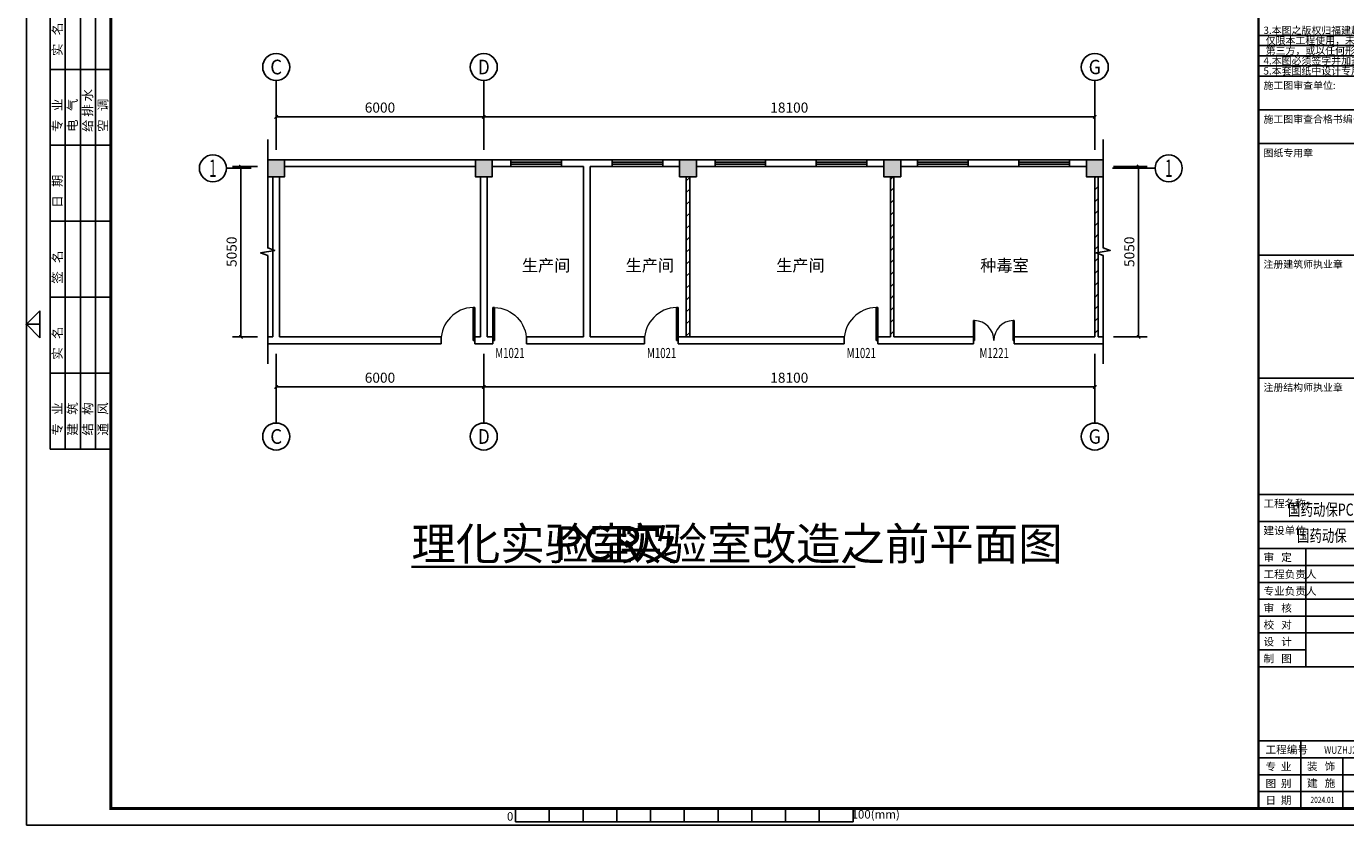
# Model space of a CAD drawing. Extents: x -690 to 421957, y -5155 to 134645.
# Drawn here: x -690 to 38389, y 15897 to 39522 of the extents above; entities that cross this region are included whole.
import ezdxf
from ezdxf.enums import TextEntityAlignment as Align

# ---------------------------------------------------------------- set-up
doc = ezdxf.new("R2010")
doc.units = 0
doc.header["$LTSCALE"] = 1000
doc.header["$MEASUREMENT"] = 0
for name, color, linetype in [('AXIS', 3, 'Continuous'), ('AXIS_TEXT', 7, 'Continuous'), ('COLUMN', 9, 'Continuous'), ('DIM_SYMB', 3, 'Continuous'), ('PUB_DIM', 3, 'Continuous'), ('PUB_HATCH', 8, 'Continuous'), ('PUB_TEXT', 7, 'Continuous'), ('WALL', 9, 'Continuous'), ('WINDOW', 4, 'Continuous'), ('WINDOW_TEXT', 7, 'Continuous'), ('图框', 7, 'Continuous'), ('图框参考线', 6, 'Continuous'), ('房间名称', 3, 'Continuous'), ('标注', 185, 'Continuous')]:
    doc.layers.add(name, color=color, linetype=linetype)
doc.styles.add('_TCH_AXIS', font='COMPLEX', dxfattribs={"bigfont": 'GBCBIG'})
doc.styles.add('_TCH_DIM_T3', font='SIMPLEX', dxfattribs={"width": 0.705882, "bigfont": 'GBCBIG'})
doc.styles.add('_TCH_WINDOW', font='SIMPLEX', dxfattribs={"height": 3.5, "bigfont": 'GBCBIG'})
doc.styles.add('COMPLEX', font='COMPLEX')
doc.styles.get("Standard").update_dxf_attribs({"font": 'gbenor.shx', "bigfont": 'gbcbig.shx'})
doc.styles.add('TSSD_Dimension', font='Tssdeng.shx', dxfattribs={"width": 0.7, "bigfont": 'hztxt.shx'})
doc.styles.add('图框-图名', font='simplex.shx', dxfattribs={"width": 0.8, "bigfont": 'NHZTXT.shx'})
doc.styles.add('图框-汉字', font='txt.shx', dxfattribs={"bigfont": 'hztxt2.shx'})
doc.styles.add('图框-英文名', font='romantic.ttf')
doc.dimstyles.new('_TCH_ARCH&&100', dxfattribs={"dimtxt": 297.5, "dimasz": 100, "dimexe": 250, "dimexo": 300, "dimgap": 126.25, "dimtad": 1, "dimdec": 0, "dimzin": 0, "dimdsep": 46, "dimtxsty": '_TCH_DIM_T3', "dimblk": 'ARCHTICK', "dimcen": 0.09, "dimclrt": 7, "dimazin": 2, "dimtfac": 1, "dimtdec": 0, "dimtix": 1, "dimtmove": 2, "dimatfit": 3, "dimfxl": 0, "dimtolj": 1, "dimtzin": 0, "dimarcsym": 0})
pattern_1 = [(45, (0, 179.5), (-176.7768, 176.7768), [])]

# ---------------------------------------------------------------- blocks, each defined once
blk = doc.blocks.new('_AXISO')
blk.add_circle((0, 0), 0.5)
at = {"layer": 'AXIS_TEXT', "style": 'COMPLEX', "width": 1.041667}
blk.add_attdef('A', text='', height=0.56, dxfattribs=at).set_placement((-0.25, -0.28), (0.25, -0.28), align=Align.FIT)
blk = doc.blocks.new('A$C0AEF192F')
at = {"layer": '图框', "color": 133}
for p, q in [((4, 0), (0, 4)), ((8, 4), (0, 4)), ((4, 0), (8, 4)), ((4, 0), (4, 4))]:
    blk.add_line(p, q, dxfattribs=at)
blk.add_point((4, 0), dxfattribs=at)
blk = doc.blocks.new('tukaung')
at = {"layer": '图框', "color": 133}
for p, q in [((62890, 130842), (62890, 112842)), ((63340, 130842), (63340, 112842)), ((63790, 130842), (63790, 112842)), ((64240, 130842), (64240, 112842)), ((64690, 130842), (64690, 117342)), ((62890, 124092), (64690, 124092)), ((98690, 123892), (103690, 123892)), ((98690, 122892), (103690, 122892)), ((62890, 121842), (64690, 121842)), ((98690, 121892), (103690, 121892)), ((62890, 119592), (64690, 119592)), ((98690, 118592), (103690, 118592)), ((62890, 117342), (64690, 117342)), ((62890, 115092), (64690, 115092)), ((98690, 114942), (103690, 114942)), ((62890, 112842), (64690, 112842)), ((62890, 112842), (64690, 112842)), ((98690, 111494), (103690, 111494)), ((98690, 110694), (103690, 110694)), ((98690, 109894), (103690, 109894)), ((100090, 106392), (100090, 109894)), ((98690, 109394), (103690, 109394)), ((98690, 109394), (103690, 109394)), ((98690, 108892), (103690, 108892)), ((98690, 108392), (103690, 108392)), ((98690, 107892), (103690, 107892)), ((98690, 107392), (103690, 107392)), ((98690, 106892), (100090, 106892)), ((98690, 106392), (103690, 106392)), ((98690, 104192), (103690, 104192)), ((99940, 104192), (99940, 102192)), ((98690, 103692), (103690, 103692)), ((101190, 103692), (101190, 102192)), ((98690, 103192), (103690, 103192)), ((98690, 102692), (103690, 102692)), ((76679, 102192), (76679, 101792)), ((77679, 102192), (77679, 101792)), ((78679, 102192), (78679, 101792)), ((79679, 102192), (79679, 101792)), ((80679, 102192), (80679, 101792)), ((81679, 102192), (81679, 101792)), ((82679, 102192), (82679, 101792)), ((83679, 102192), (83679, 101792)), ((84679, 102192), (84679, 101792)), ((85679, 102192), (85679, 101792)), ((86679, 102192), (86679, 101792)), ((98690, 102192), (103690, 102192)), ((76679, 101792), (86679, 101792))]:
    blk.add_line(p, q, dxfattribs=at)
at = {"layer": '图框'}
blk.add_lwpolyline([(62190, 101692), (104190, 101692), (104190, 131392), (62190, 131392)], close=True, dxfattribs=at)
at = {"layer": '图框', "color": 0, "const_width": 90}
blk.add_lwpolyline([(64690, 102192), (103690, 102192), (103690, 130892), (64690, 130892)], close=True, dxfattribs=at)
at = {"layer": '图框', "color": 0, "const_width": 64.6}
blk.add_lwpolyline([(98690, 102192), (98690, 130892)], dxfattribs=at)
at = {"layer": '图框'}
blk.add_point((81679, 102192), dxfattribs=at)
at = {"layer": '图框参考线'}
for p, q in [((98690, 125097), (103690, 125097)), ((98690, 124796), (103690, 124796)), ((98690, 124494), (103690, 124494)), ((98690, 124193), (103690, 124193)), ((98690, 123892), (103690, 123892))]:
    blk.add_line(p, q, dxfattribs=at)
at = {"layer": '图框', "xscale": 100, "yscale": 100, "zscale": 100, "rotation": 270}
blk.add_blockref('A$C0AEF192F', (62190, 116942), dxfattribs=at)
at = {"layer": '图框', "color": 133, "style": '图框-汉字'}
for s, p in [('实   名', (63241, 124490)), ('给 排 水', (64141, 122240)), ('专   业', (63241, 122240)), ('电   气', (63691, 122240)), ('空   调', (64591, 122240)), ('日   期', (63241, 119990)), ('签   名', (63241, 117740)), ('实   名', (63241, 115490)), ('专   业', (63241, 113240)), ('建   筑', (63691, 113240)), ('结   构', (64141, 113240)), ('通   风', (64591, 113240))]:
    blk.add_text(s, height=270, rotation=90, dxfattribs=at).set_placement(p)
at = {"layer": '图框', "color": 133}
for s, height, style, p in [('3.本图之版权归福建超平建筑设计有限公司所有，', 215.25, 'TSSD_Dimension', (98836, 125143)), (' 仅限本工程使用，未经本公司授权不得转让', 215.25, 'TSSD_Dimension', (98836, 124842)), (' 第三方，或以任何形式复制和重复使用；', 215.25, 'TSSD_Dimension', (98836, 124540)), ('4.本图必须签字并加盖设计专用章方可用于施工。', 215.25, 'TSSD_Dimension', (98836, 124239)), ('5.本套图纸中设计专用章与公章具有同等效力。', 215.25, 'TSSD_Dimension', (98836, 123938)), ('施工图审查单位:', 215.3, '图框-汉字', (98836, 123511)), ('施工图审查合格书编号:', 215.25, '图框-汉字', (98836, 122511)), ('图纸专用章', 215.3, '图框-汉字', (98836, 121511)), ('注册建筑师执业章', 215.3, '图框-汉字', (98836, 118211)), ('注册结构师执业章', 215.3, '图框-汉字', (98836, 114561)), ('工程名称:', 230, '图框-汉字', (98836, 111114)), ('建设单位:', 230, '图框-汉字', (98836, 110314)), ('审   定', 230, '图框-汉字', (98838, 109519)), ('工程负责人', 230, '图框-汉字', (98838, 109019)), ('专业负责人', 230, '图框-汉字', (98838, 108519)), ('审   核', 230, '图框-汉字', (98838, 108019)), ('校   对', 230, '图框-汉字', (98838, 107519)), ('设   计', 230, '图框-汉字', (98838, 107019)), ('制   图', 230, '图框-汉字', (98838, 106519)), ('工程编号', 230, '图框-汉字', (98897, 103819)), ('专  业', 230, '图框-汉字', (98897, 103319)), ('图  别', 230, '图框-汉字', (98897, 102819)), ('日  期', 230, '图框-汉字', (98897, 102319))]:
    blk.add_text(s, height=height, dxfattribs=dict(at, style=style)).set_placement(p)
for s, height, style, p in [('装   饰', 230, '图框-汉字', (100545, 103328)), ('建   施', 230, '图框-汉字', (100545, 102828)), ('0', 250, '图框-英文名', (76520, 101830)), ('100(mm)', 250, '图框-英文名', (87349, 101892))]:
    blk.add_text(s, height=height, dxfattribs=dict(at, style=style)).set_placement(p, align=Align.CENTER)
at = {"layer": '标注', "width": 0.75}
for s, p in [('国药动保PCR实验室理化实验室装修改造项目', (99565, 110866)), ('国药动保', (99829, 110093))]:
    blk.add_text(s, height=360, dxfattribs=at).set_placement(p)
at = {"layer": '标注', "style": '图框-图名', "width": 0.8}
for s, height, p in [('WUZHJ2024-Z01', 220, (101564, 103811)), ('2024.01', 180, (100583, 102356))]:
    blk.add_text(s, height=height, dxfattribs=at).set_placement(p, align=Align.CENTER)
blk = doc.blocks.new('_ArchTick')
at = {"color": 0, "linetype": 'ByBlock', "const_width": 0.4}
blk.add_lwpolyline([(-0.5, -0.5), (0.5, 0.5)], dxfattribs=at)
blk = doc.blocks.new('*D536')
at = {"layer": 'Defpoints', "color": 0, "transparency": 16777216}
for p in [(6709, 30118), (12859, 30118), (12859, 28836)]:
    blk.add_point(p, dxfattribs=at)
at = {"layer": 'PUB_DIM', "color": 0, "lineweight": -2, "transparency": 16777216}
for p, q in [((6709, 29818), (6709, 28586)), ((12859, 29818), (12859, 28586)), ((6709, 28836), (12859, 28836))]:
    blk.add_line(p, q, dxfattribs=at)
at = {"layer": 'PUB_DIM', "color": 0, "lineweight": -2, "transparency": 16777216, "xscale": 100, "yscale": 100, "zscale": 100, "rotation": 180}
blk.add_blockref('_ArchTick', (6709, 28836), dxfattribs=at)
at = {"layer": 'PUB_DIM', "color": 0, "lineweight": -2, "transparency": 16777216, "xscale": 100, "yscale": 100, "zscale": 100}
blk.add_blockref('_ArchTick', (12859, 28836), dxfattribs=at)
at = {"layer": 'PUB_DIM', "color": 7, "transparency": 16777216, "insert": (9784, 29111), "char_height": 297.5, "attachment_point": 5, "style": '_TCH_DIM_T3'}
blk.add_mtext('\\A1;6000', dxfattribs=at)
blk = doc.blocks.new('*D542')
at = {"layer": 'Defpoints', "color": 0, "transparency": 16777216}
for p in [(12859, 36841), (6709, 35568), (12859, 35568)]:
    blk.add_point(p, dxfattribs=at)
at = {"layer": 'PUB_DIM', "color": 0, "lineweight": -2, "transparency": 16777216}
for p, q in [((6709, 35868), (6709, 37091)), ((6709, 36841), (12859, 36841)), ((12859, 35868), (12859, 37091))]:
    blk.add_line(p, q, dxfattribs=at)
at = {"layer": 'PUB_DIM', "color": 0, "lineweight": -2, "transparency": 16777216, "xscale": 100, "yscale": 100, "zscale": 100, "rotation": 180}
blk.add_blockref('_ArchTick', (6709, 36841), dxfattribs=at)
at = {"layer": 'PUB_DIM', "color": 0, "lineweight": -2, "transparency": 16777216, "xscale": 100, "yscale": 100, "zscale": 100}
blk.add_blockref('_ArchTick', (12859, 36841), dxfattribs=at)
at = {"layer": 'PUB_DIM', "color": 7, "transparency": 16777216, "insert": (9784, 37116), "char_height": 297.5, "attachment_point": 5, "style": '_TCH_DIM_T3'}
blk.add_mtext('\\A1;6000', dxfattribs=at)
blk = doc.blocks.new('*D543')
at = {"layer": 'Defpoints', "color": 0, "transparency": 16777216}
for p in [(5665, 35368), (6459, 35368), (6459, 30318)]:
    blk.add_point(p, dxfattribs=at)
at = {"layer": 'PUB_DIM', "color": 0, "lineweight": -2, "transparency": 16777216}
for p, q in [((6159, 35368), (5415, 35368)), ((5665, 30318), (5665, 35368)), ((6159, 30318), (5415, 30318))]:
    blk.add_line(p, q, dxfattribs=at)
at = {"layer": 'PUB_DIM', "color": 0, "lineweight": -2, "transparency": 16777216, "xscale": 100, "yscale": 100, "zscale": 100}
for p, rotation in [((5665, 35368), 90), ((5665, 30318), 270)]:
    blk.add_blockref('_ArchTick', p, dxfattribs=dict(at, rotation=rotation))
at = {"layer": 'PUB_DIM', "color": 7, "transparency": 16777216, "insert": (5390, 32843), "char_height": 297.5, "attachment_point": 5, "rotation": 90, "style": '_TCH_DIM_T3'}
blk.add_mtext('\\A1;5050', dxfattribs=at)
blk = doc.blocks.new('*D655')
at = {"layer": 'Defpoints', "color": 0, "transparency": 16777216}
for p in [(31209, 35368), (32257, 35368), (31209, 30318)]:
    blk.add_point(p, dxfattribs=at)
at = {"layer": 'PUB_DIM', "color": 0, "lineweight": -2, "transparency": 16777216}
for p, q in [((31509, 35368), (32507, 35368)), ((32257, 30318), (32257, 35368)), ((31509, 30318), (32507, 30318))]:
    blk.add_line(p, q, dxfattribs=at)
at = {"layer": 'PUB_DIM', "color": 0, "lineweight": -2, "transparency": 16777216, "xscale": 100, "yscale": 100, "zscale": 100}
for p, rotation in [((32257, 35368), 90), ((32257, 30318), 270)]:
    blk.add_blockref('_ArchTick', p, dxfattribs=dict(at, rotation=rotation))
at = {"layer": 'PUB_DIM', "color": 7, "transparency": 16777216, "insert": (31982, 32843), "char_height": 297.5, "attachment_point": 5, "rotation": 90, "style": '_TCH_DIM_T3'}
blk.add_mtext('\\A1;5050', dxfattribs=at)
blk = doc.blocks.new('*D656')
at = {"layer": 'Defpoints', "color": 0, "transparency": 16777216}
for p in [(12859, 30118), (30959, 30118), (30959, 28836)]:
    blk.add_point(p, dxfattribs=at)
at = {"layer": 'PUB_DIM', "color": 0, "lineweight": -2, "transparency": 16777216}
for p, q in [((12859, 29818), (12859, 28586)), ((30959, 29818), (30959, 28586)), ((12859, 28836), (30959, 28836))]:
    blk.add_line(p, q, dxfattribs=at)
at = {"layer": 'PUB_DIM', "color": 0, "lineweight": -2, "transparency": 16777216, "xscale": 100, "yscale": 100, "zscale": 100, "rotation": 180}
blk.add_blockref('_ArchTick', (12859, 28836), dxfattribs=at)
at = {"layer": 'PUB_DIM', "color": 0, "lineweight": -2, "transparency": 16777216, "xscale": 100, "yscale": 100, "zscale": 100}
blk.add_blockref('_ArchTick', (30959, 28836), dxfattribs=at)
at = {"layer": 'PUB_DIM', "color": 7, "transparency": 16777216, "insert": (21909, 29111), "char_height": 297.5, "attachment_point": 5, "style": '_TCH_DIM_T3'}
blk.add_mtext('\\A1;18100', dxfattribs=at)
blk = doc.blocks.new('*D657')
at = {"layer": 'Defpoints', "color": 0, "transparency": 16777216}
for p in [(30959, 36841), (12859, 35568), (30959, 35568)]:
    blk.add_point(p, dxfattribs=at)
at = {"layer": 'PUB_DIM', "color": 0, "lineweight": -2, "transparency": 16777216}
for p, q in [((12859, 35868), (12859, 37091)), ((12859, 36841), (30959, 36841)), ((30959, 35868), (30959, 37091))]:
    blk.add_line(p, q, dxfattribs=at)
at = {"layer": 'PUB_DIM', "color": 0, "lineweight": -2, "transparency": 16777216, "xscale": 100, "yscale": 100, "zscale": 100, "rotation": 180}
blk.add_blockref('_ArchTick', (12859, 36841), dxfattribs=at)
at = {"layer": 'PUB_DIM', "color": 0, "lineweight": -2, "transparency": 16777216, "xscale": 100, "yscale": 100, "zscale": 100}
blk.add_blockref('_ArchTick', (30959, 36841), dxfattribs=at)
at = {"layer": 'PUB_DIM', "color": 7, "transparency": 16777216, "insert": (21909, 37116), "char_height": 297.5, "attachment_point": 5, "style": '_TCH_DIM_T3'}
blk.add_mtext('\\A1;18100', dxfattribs=at)
blk = doc.blocks.new('$WINLIB2D$00000001')
at = {"color": 0}
for points in [[(-0.5, 0.5), (-0.5, -0.5)], [(-0.5, 0.5), (0.5, 0.5)], [(0.5, -0.5), (0.5, 0.5)], [(0.5, 0.167), (-0.5, 0.167)], [(0.5, -0.167), (-0.5, -0.167)], [(-0.5, -0.5), (0.5, -0.5)]]:
    blk.add_lwpolyline(points, dxfattribs=at)
blk = doc.blocks.new('_FZH')
blk.add_lwpolyline([(-0.5, -0.5), (0.5, -0.5), (0.5, 0.5), (-0.5, 0.5)], close=True)
at = {"layer": 'PUB_HATCH'}
blk.add_solid([(-0.5, -0.5), (0.5, -0.5), (-0.5, 0.5), (0.5, 0.5)], dxfattribs=at)
blk = doc.blocks.new('$DorLib2D$00000001')
for p, q in [((0.45, 0.975), (0.5, 0.975)), ((0.45, 0), (0.45, 0.975)), ((0.5, 0), (0.5, 0.975)), ((0.5, 0), (0.45, 0))]:
    blk.add_line(p, q)
at = {"lineweight": 13}
blk.add_arc((0.475, 0), 0.975, 91.4693, 180, dxfattribs=at)
blk = doc.blocks.new('$DorLib2D$00000002')
for p, q in [((-0.5, 0), (-0.5, 0.4875)), ((-0.475, 0.4875), (-0.5, 0.4875)), ((-0.475, 0), (-0.475, 0.4875)), ((0.475, 0), (0.475, 0.4875)), ((0.475, 0.4875), (0.5, 0.4875)), ((0.5, 0), (0.5, 0.4875)), ((-0.5, 0), (-0.475, 0)), ((0.5, 0), (0.475, 0))]:
    blk.add_line(p, q)
at = {"lineweight": 13}
for centre, start, end in [((-0.4875, 0), 0, 88.53072), ((0.4875, 0), 91.46928, 180)]:
    blk.add_arc(centre, 0.4875, start, end, dxfattribs=at)

msp = doc.modelspace()

# ---------------------------------------------------------------- hatches: boundary and pattern name
at = {"layer": 'PUB_HATCH'}
h = msp.add_hatch(dxfattribs=at)
h.set_pattern_fill('普通砖', color=256, scale=100, style=0)
h.set_pattern_definition(pattern_1)
h.paths.add_polyline_path([(18958.9, 35068.1), (18858.9, 35068.1), (18858.9, 30318.1), (18908.9, 30251.4), (18958.9, 30318.1)])
h = msp.add_hatch(dxfattribs=at)
h.set_pattern_fill('普通砖', color=256, scale=100, style=0)
h.set_pattern_definition(pattern_1)
h.paths.add_polyline_path([(25008.9, 35068.1), (24908.9, 35068.1), (24908.9, 30318.1), (24958.9, 30251.4), (25008.9, 30318.1)])
h = msp.add_hatch(dxfattribs=at)
h.set_pattern_fill('普通砖', color=256, scale=100, style=0)
h.set_pattern_definition(pattern_1)
h.paths.add_polyline_path([(31058.9, 35068.1), (30958.9, 35068.1), (30958.9, 30318.1), (31008.9, 30251.4), (31058.9, 30318.1)])
h = msp.add_hatch(dxfattribs=at)
h.set_pattern_fill('空心砖', color=256, scale=100, angle=270, style=0)
h.set_pattern_definition([(270, (-337542.9, 80368.1), (350, -6e-14), []), (307.875, (-337542.9, 79968.1), (218.07666, 169.61528), []), (360, (-337542.9, 79968.1), (1e-13, 450), [])])
h.paths.add_polyline_path([(31208.9, 32718.1), (31208.9, 32918.1), (31142.3, 32818.1)])

# ---------------------------------------------------------------- linework, layer by layer
at = {"layer": 'AXIS'}
for p, q in [((6708.9, 35868.1), (6708.9, 37917.7)), ((12858.9, 35868.1), (12858.9, 37917.8)), ((30958.9, 35868.1), (30958.9, 37917.8)), ((5968.6, 35318.1), (5234.2, 35318.1)), ((31483.3, 35318.1), (32749, 35318.1)), ((6708.9, 29818.1), (6708.9, 27768.5)), ((12858.9, 29818.1), (12858.9, 27768.5)), ((30958.9, 29818.1), (30958.9, 27768.5))]:
    msp.add_line(p, q, dxfattribs=at)
at = {"layer": 'DIM_SYMB'}
for points in [[(6458.9, 29518.1), (6458.9, 32730.6), (6248.9, 32807), (6668.9, 32881.1), (6458.9, 32955.6), (6458.9, 36168.1)], [(31208.9, 29518.1), (31208.9, 32730.6), (30998.9, 32807), (31418.9, 32881.1), (31208.9, 32955.6), (31208.9, 36168.1)]]:
    msp.add_lwpolyline(points, dxfattribs=at)
at = {"layer": 'DIM_SYMB', "const_width": 70}
msp.add_lwpolyline([(10716.7, 23502.9), (23865.2, 23502.9)], dxfattribs=at)
at = {"layer": 'WALL'}
for p, q in [((12608.9, 35568.1), (6958.9, 35568.1)), ((13658.9, 35568.1), (13108.9, 35568.1)), ((13658.9, 35368.1), (13658.9, 35568.1)), ((15908.9, 35568.1), (15158.9, 35568.1)), ((15158.9, 35568.1), (15158.9, 35368.1)), ((16658.9, 35568.1), (15908.9, 35568.1)), ((16658.9, 35368.1), (16658.9, 35568.1)), ((18658.9, 35568.1), (18158.9, 35568.1)), ((18158.9, 35568.1), (18158.9, 35368.1)), ((19708.9, 35568.1), (19158.9, 35568.1)), ((19708.9, 35368.1), (19708.9, 35568.1)), ((22708.9, 35568.1), (21208.9, 35568.1)), ((21208.9, 35568.1), (21208.9, 35368.1)), ((22708.9, 35368.1), (22708.9, 35568.1)), ((24708.9, 35568.1), (24208.9, 35568.1)), ((24208.9, 35568.1), (24208.9, 35368.1)), ((25708.9, 35568.1), (25208.9, 35568.1)), ((25708.9, 35368.1), (25708.9, 35568.1)), ((28708.9, 35568.1), (27208.9, 35568.1)), ((27208.9, 35568.1), (27208.9, 35368.1)), ((28708.9, 35368.1), (28708.9, 35568.1)), ((30708.9, 35568.1), (30208.9, 35568.1)), ((30208.9, 35568.1), (30208.9, 35368.1)), ((12608.9, 35368.1), (6958.9, 35368.1)), ((13108.9, 35368.1), (13658.9, 35368.1)), ((15158.9, 35368.1), (15808.9, 35368.1)), ((15808.9, 35368.1), (15808.9, 30318.1)), ((16008.9, 35368.1), (16008.9, 30318.1)), ((16008.9, 35368.1), (16658.9, 35368.1)), ((18158.9, 35368.1), (18658.9, 35368.1)), ((19158.9, 35368.1), (19708.9, 35368.1)), ((21208.9, 35368.1), (22708.9, 35368.1)), ((24208.9, 35368.1), (24708.9, 35368.1)), ((25208.9, 35368.1), (25708.9, 35368.1)), ((27208.9, 35368.1), (28708.9, 35368.1)), ((30208.9, 35368.1), (30708.9, 35368.1)), ((6608.9, 35068.1), (6608.9, 30318.1)), ((6808.9, 35068.1), (6808.9, 30318.1)), ((12758.9, 35068.1), (12758.9, 30318.1)), ((12958.9, 35068.1), (12958.9, 30318.1)), ((18858.9, 35068.1), (18858.9, 30318.1)), ((18958.9, 35068.1), (18958.9, 30318.1)), ((24908.9, 35068.1), (24908.9, 30318.1)), ((25008.9, 35068.1), (25008.9, 30318.1)), ((30958.9, 35068.1), (30958.9, 30318.1)), ((31058.9, 35068.1), (31058.9, 30318.1)), ((6608.9, 30318.1), (6458.9, 30318.1)), ((6458.9, 30118.1), (6458.9, 30318.1)), ((6708.9, 30118.1), (6458.9, 30118.1)), ((6708.9, 30118.1), (11593.9, 30118.1)), ((11593.9, 30318.1), (6808.9, 30318.1)), ((11593.9, 30118.1), (11593.9, 30318.1)), ((12758.9, 30318.1), (12593.9, 30318.1)), ((12593.9, 30318.1), (12593.9, 30118.1)), ((12593.9, 30118.1), (12858.9, 30118.1)), ((12858.9, 30118.1), (13123.9, 30118.1)), ((13123.9, 30318.1), (12958.9, 30318.1)), ((13123.9, 30118.1), (13123.9, 30318.1)), ((15808.9, 30318.1), (14123.9, 30318.1)), ((14123.9, 30318.1), (14123.9, 30118.1)), ((14123.9, 30118.1), (15908.9, 30118.1)), ((15908.9, 30118.1), (17618.9, 30118.1)), ((17618.9, 30318.1), (16008.9, 30318.1)), ((17618.9, 30118.1), (17618.9, 30318.1)), ((18858.9, 30318.1), (18618.9, 30318.1)), ((18618.9, 30318.1), (18618.9, 30118.1)), ((18618.9, 30118.1), (18908.9, 30118.1)), ((18858.9, 30318.1), (18958.9, 30318.1)), ((18908.9, 30118.1), (23533.9, 30118.1)), ((23533.9, 30318.1), (18958.9, 30318.1)), ((23533.9, 30118.1), (23533.9, 30318.1)), ((24908.9, 30318.1), (24533.9, 30318.1)), ((24533.9, 30318.1), (24533.9, 30118.1)), ((24533.9, 30118.1), (24958.9, 30118.1)), ((24958.9, 30118.1), (27368.9, 30118.1)), ((27368.9, 30318.1), (25008.9, 30318.1)), ((27368.9, 30118.1), (27368.9, 30318.1)), ((30958.9, 30318.1), (28568.9, 30318.1)), ((28568.9, 30318.1), (28568.9, 30118.1)), ((28568.9, 30118.1), (31008.9, 30118.1)), ((31208.9, 30118.1), (31008.9, 30118.1)), ((31208.9, 30318.1), (31058.9, 30318.1)), ((31208.9, 30118.1), (31208.9, 30318.1))]:
    msp.add_line(p, q, dxfattribs=at)

# ---------------------------------------------------------------- block references
msp.add_blockref('tukaung', (-62880.5, -85844.9))
at = {"layer": 'AXIS'}
ref = msp.add_blockref('_AXISO', (6708.9, 38317.7), dxfattribs=dict(at, xscale=800, yscale=800, zscale=800))
ref.add_attrib('A', 'C', dxfattribs={"layer": 'AXIS_TEXT', "height": 435.3, "style": '_TCH_AXIS', "width": 1.133333}).set_placement((6532.8, 38100.1), (6885.1, 38100.1), align=Align.FIT)
ref = msp.add_blockref('_AXISO', (12858.9, 38317.8), dxfattribs=dict(at, xscale=800, yscale=800, zscale=800))
ref.add_attrib('A', 'D', dxfattribs={"layer": 'AXIS_TEXT', "height": 435.3, "style": '_TCH_AXIS'}).set_placement((12682.8, 38100.2), (13035.1, 38100.2), align=Align.FIT)
ref = msp.add_blockref('_AXISO', (30958.9, 38317.8), dxfattribs=dict(at, xscale=800, yscale=800, zscale=800))
ref.add_attrib('A', 'G', dxfattribs={"layer": 'AXIS_TEXT', "height": 425.2, "style": '_TCH_AXIS'}).set_placement((30776.7, 38105.2), (31141.2, 38105.2), align=Align.FIT)
ref = msp.add_blockref('_AXISO', (4834.2, 35318.1), dxfattribs=dict(at, xscale=800, yscale=800, zscale=800))
ref.add_attrib('A', '1', dxfattribs={"layer": 'AXIS_TEXT', "height": 514.7, "style": '_TCH_AXIS'}).set_placement((4723.9, 35060.7), (4944.5, 35060.7), align=Align.FIT)
ref = msp.add_blockref('_AXISO', (33149, 35318.1), dxfattribs=dict(at, xscale=800, yscale=800, zscale=800))
ref.add_attrib('A', '1', dxfattribs={"layer": 'AXIS_TEXT', "height": 514.7, "style": '_TCH_AXIS'}).set_placement((33038.7, 35060.7), (33259.3, 35060.7), align=Align.FIT)
ref = msp.add_blockref('_AXISO', (6708.9, 27368.5), dxfattribs=dict(at, xscale=-800, yscale=800, zscale=800))
ref.add_attrib('A', 'C', dxfattribs={"layer": 'AXIS_TEXT', "height": 435.3, "style": '_TCH_AXIS', "width": 1.133333}).set_placement((6532.8, 27150.9), (6885.1, 27150.9), align=Align.FIT)
ref = msp.add_blockref('_AXISO', (12858.9, 27368.5), dxfattribs=dict(at, xscale=-800, yscale=800, zscale=800))
ref.add_attrib('A', 'D', dxfattribs={"layer": 'AXIS_TEXT', "height": 435.3, "style": '_TCH_AXIS'}).set_placement((12682.8, 27150.9), (13035.1, 27150.9), align=Align.FIT)
ref = msp.add_blockref('_AXISO', (30958.9, 27368.5), dxfattribs=dict(at, xscale=-800, yscale=800, zscale=800))
ref.add_attrib('A', 'G', dxfattribs={"layer": 'AXIS_TEXT', "height": 425.2, "style": '_TCH_AXIS'}).set_placement((30776.7, 27155.9), (31141.2, 27155.9), align=Align.FIT)
at = {"layer": 'COLUMN', "color": 4, "xscale": 500, "yscale": 500, "zscale": 500, "rotation": 270}
for p in [(6708.9, 35318.1), (12858.9, 35318.1), (18908.9, 35318.1), (24958.9, 35318.1), (30958.9, 35318.1)]:
    msp.add_blockref('_FZH', p, dxfattribs=at)
at = {"layer": 'WINDOW', "color": 4, "xscale": -1500, "yscale": 200, "zscale": -1500, "rotation": 180}
for p in [(14408.9, 35468.1), (17408.9, 35468.1), (20458.9, 35468.1), (23458.9, 35468.1), (26458.9, 35468.1), (29458.9, 35468.1)]:
    msp.add_blockref('$WINLIB2D$00000001', p, dxfattribs=at)
at = {"layer": 'WINDOW', "xscale": -1000, "yscale": -1000, "zscale": -1000, "rotation": 180}
msp.add_blockref('$DorLib2D$00000001', (12093.9, 30218.1), dxfattribs=at)
at = {"layer": 'WINDOW'}
ref = msp.add_blockref('$DorLib2D$00000001', (13623.9, 30218.1), dxfattribs=dict(at, xscale=1000, yscale=-1000, zscale=1000, rotation=180))
ref.add_attrib('A', 'M1021', (13198.9, 29694.3), dxfattribs={"layer": 'WINDOW_TEXT', "height": 297.5, "style": '_TCH_WINDOW', "width": 0.705882})
ref = msp.add_blockref('$DorLib2D$00000001', (18118.9, 30218.1), dxfattribs=dict(at, xscale=-1000, yscale=-1000, zscale=-1000, rotation=180))
ref.add_attrib('A', 'M1021', (17693.9, 29694.3), dxfattribs={"layer": 'WINDOW_TEXT', "height": 297.5, "style": '_TCH_WINDOW', "width": 0.705882})
ref = msp.add_blockref('$DorLib2D$00000001', (24033.9, 30218.1), dxfattribs=dict(at, xscale=-1000, yscale=-1000, zscale=-1000, rotation=180))
ref.add_attrib('A', 'M1021', (23608.9, 29694.3), dxfattribs={"layer": 'WINDOW_TEXT', "height": 297.5, "style": '_TCH_WINDOW', "width": 0.705882})
ref = msp.add_blockref('$DorLib2D$00000002', (27968.9, 30218.1), dxfattribs=dict(at, xscale=-1200, yscale=-1200, zscale=-1200, rotation=180.0000000000001))
ref.add_attrib('A', 'M1221', (27543.9, 29694.3), dxfattribs={"layer": 'WINDOW_TEXT', "height": 297.5, "style": '_TCH_WINDOW', "width": 0.705882})

# ---------------------------------------------------------------- texts
at = {"layer": 'PUB_TEXT', "color": 7}
for s, height, p in [('理化实验室及', 964.54, (10716.7, 23706.7)), ('PCR', 1000, (14929.4, 23706.7)), ('实验室改造之前平面图', 964.54, (16846.1, 23706.7))]:
    msp.add_text(s, height=height, dxfattribs=at).set_placement(p)
at = {"layer": '房间名称', "color": 0}
for s, p in [('生产间', (13987.8, 32262.3)), ('生产间', (17060.4, 32262.3)), ('生产间', (21522.2, 32262.3)), ('种毒室', (27567.1, 32262.3))]:
    msp.add_text(s, height=350, dxfattribs=at).set_placement(p)

# ---------------------------------------------------------------- dimensions: what is measured, and where the dimension line sits
at = {"layer": 'PUB_DIM'}
for p1, p2, distance, picture, middle in [((6708.9, 35568.1), (12858.9, 35568.1), 1273.2, '*D542', (9783.9, 37116.3)), ((6708.9, 30118.1), (12858.9, 30118.1), -1282, '*D536', (9783.9, 29111.1))]:
    dim = msp.add_aligned_dim(p1=p1, p2=p2, distance=distance, text='6000', dimstyle='_TCH_ARCH&&100', dxfattribs=at)
    dim.commit()
    dim.dimension.update_dxf_attribs({"geometry": picture, "text_midpoint": middle})
for p1, p2, distance, picture, middle in [((12858.9, 35568.1), (30958.9, 35568.1), 1273.2, '*D657', (21908.9, 37116.3)), ((6458.9, 30318.1), (6458.9, 35368.1), 793.7, '*D543', (5390.3, 32843.1)), ((31208.9, 30318.1), (31208.9, 35368.1), -1048.3, '*D655', (31982.2, 32843.1)), ((12858.9, 30118.1), (30958.9, 30118.1), -1282, '*D656', (21908.9, 29111.1))]:
    dim = msp.add_aligned_dim(p1=p1, p2=p2, distance=distance, dimstyle='_TCH_ARCH&&100', dxfattribs=at)
    dim.commit()
    dim.dimension.update_dxf_attribs({"geometry": picture, "text_midpoint": middle})

doc.saveas('drawing.dxf')
